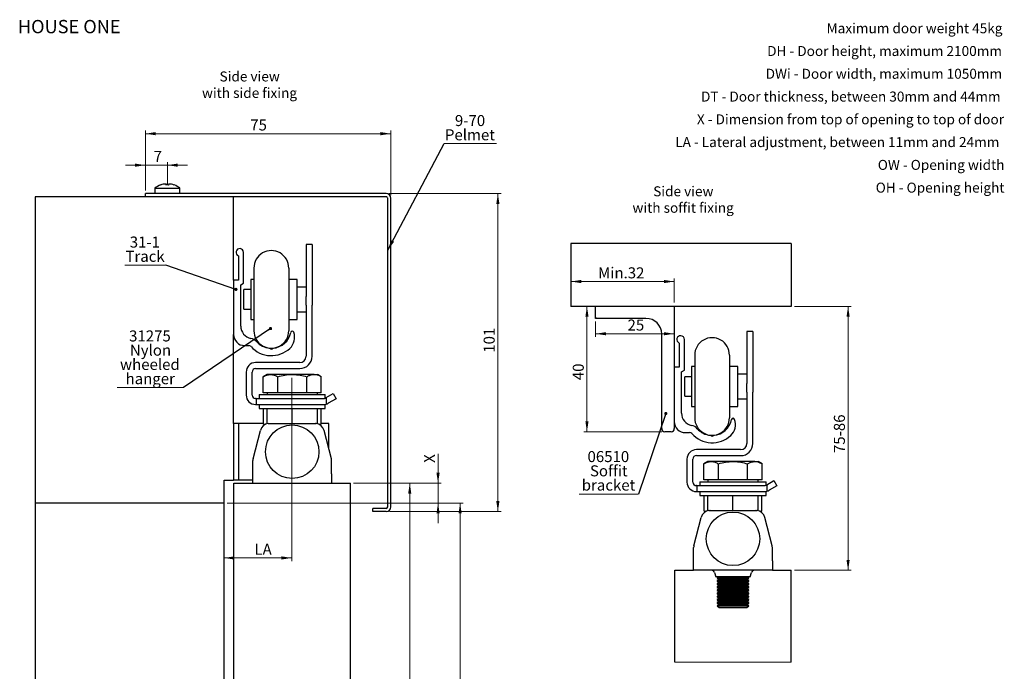
# Model space of a CAD drawing. Units: millimetres. Extents: x 3 to 316, y 5 to 1265.
# Drawn here: x 3 to 316, y 150 to 357 of the extents above; entities that cross this region are included whole.
import ezdxf

# ---------------------------------------------------------------- set-up
doc = ezdxf.new("R2010")
doc.units = ezdxf.units.MM
doc.styles.add('SLDTEXTSTYLE0', font='TXT', dxfattribs={"width": 0.75})
doc.styles.add('SLDTEXTSTYLE1', font='TXT', dxfattribs={"width": 0.697917})
doc.dimstyles.new('SLDDIMSTYLE0', dxfattribs={"dimtxt": 3.5, "dimasz": 3.302, "dimexe": 0, "dimexo": 0.0625, "dimgap": 0.875, "dimtad": 1, "dimrnd": 1e-09, "dimzin": 12, "dimdsep": 46, "dimtxsty": 'SLDTEXTSTYLE0', "dimsah": 1, "dimcen": 0.09, "dimadec": 0, "dimazin": 3, "dimtfac": 1, "dimtofl": 0, "dimtmove": 0, "dimatfit": 3, "dimfxl": 1, "dimfrac": 2, "dimtolj": 1, "dimtzin": 12, "dimarcsym": 0})
doc.dimstyles.new('SLDDIMSTYLE1', dxfattribs={"dimtxt": 3.5, "dimasz": 3.302, "dimexe": 0, "dimexo": 0.0625, "dimgap": 0.875, "dimtad": 1, "dimrnd": 1e-09, "dimzin": 12, "dimdsep": 46, "dimtxsty": 'SLDTEXTSTYLE0', "dimsah": 1, "dimcen": 0.09, "dimadec": 0, "dimazin": 3, "dimtfac": 1, "dimtmove": 0, "dimatfit": 0, "dimfxl": 1, "dimfrac": 2, "dimtolj": 1, "dimtzin": 12, "dimarcsym": 0})
doc.dimstyles.new('SLDDIMSTYLE2', dxfattribs={"dimtxt": 0.18, "dimasz": 1.016, "dimexe": 0, "dimexo": 0.0625, "dimgap": 0, "dimtad": 0, "dimtih": 1, "dimtoh": 1, "dimdec": 0, "dimrnd": 1e-09, "dimzin": 0, "dimdsep": 46, "dimtxsty": 'Standard', "dimblk1": 'DOT', "dimblk2": 'DOT', "dimsah": 1, "dimcen": 0.09, "dimadec": 0, "dimazin": 0, "dimtfac": 1.016, "dimtdec": 0, "dimtofl": 0, "dimtmove": 0, "dimatfit": 3, "dimldrblk": 'DOT', "dimfxl": 1, "dimfrac": 2, "dimtolj": 1, "dimtzin": 0, "dimarcsym": 0})
doc.dimstyles.new('SLDDIMSTYLE3', dxfattribs={"dimtxt": 0.18, "dimasz": 3.302, "dimexe": 0, "dimexo": 0.0625, "dimgap": 0, "dimtad": 0, "dimtih": 1, "dimtoh": 1, "dimdec": 0, "dimrnd": 1e-09, "dimzin": 0, "dimdsep": 46, "dimtxsty": 'Standard', "dimsah": 1, "dimcen": 0.09, "dimadec": 0, "dimazin": 0, "dimtfac": 3.302, "dimtdec": 0, "dimtofl": 0, "dimtmove": 0, "dimatfit": 3, "dimfxl": 1, "dimfrac": 2, "dimtolj": 1, "dimtzin": 0, "dimarcsym": 0})

# ---------------------------------------------------------------- blocks, each defined once
blk = doc.blocks.new('SW_NOTE_0')
at = {"color": 0, "linetype": 'Continuous', "lineweight": 0, "char_height": 3.175, "attachment_point": 3}
for s, insert, style in [('Maximum door weight 45kg', (56.16, 4.09), 'SLDTEXTSTYLE0'), ('DH - Door height, maximum 2100mm', (56, -3.14), 'SLDTEXTSTYLE0'), ('DWi - Door width, maximum 1050mm', (56.05, -10.37), 'SLDTEXTSTYLE0'), ('DT - Door thickness, between 30mm and 44mm', (55.56, -17.61), 'SLDTEXTSTYLE0'), ('X - Dimension from top of opening to top of door', (56.64, -24.84), 'SLDTEXTSTYLE1'), ('LA - Lateral adjustment, between 11mm and 24mm', (55.17, -32.07), 'SLDTEXTSTYLE0'), ('OW - Opening width', (56.8, -39.31), 'SLDTEXTSTYLE0'), ('OH - Opening height', (56.8, -46.54), 'SLDTEXTSTYLE0')]:
    blk.add_mtext(s, dxfattribs=dict(at, insert=insert, style=style))
blk = doc.blocks.new('SW_BROKEN_VIEW_0')
at = {"color": 0, "linetype": 'Continuous'}
blk.add_line((0, 0), (-60, 0), dxfattribs=at)
blk = doc.blocks.new('_D')
at = {"color": 7, "linetype": 'Continuous', "lineweight": 18}
for p, q in [((89.48, 243.38), (89.48, 185.18)), ((89.48, 186.18), (67.98, 186.18))]:
    blk.add_line(p, q, dxfattribs=at)
for points in [[(67.98, 186.18), (71.28, 185.67), (71.28, 186.69)], [(89.48, 186.18), (86.18, 186.69), (86.18, 185.67)]]:
    blk.add_solid(points, dxfattribs=at)
at = {"color": 7, "linetype": 'Continuous', "lineweight": 18, "insert": (77.63, 190.69), "char_height": 3.5, "attachment_point": 1, "style": 'SLDTEXTSTYLE0'}
blk.add_mtext('LA', dxfattribs=at)
blk = doc.blocks.new('_D_1')
at = {"color": 7, "linetype": 'Continuous', "lineweight": 18}
for p, q in [((42.98, 310.94), (36.63, 310.94)), ((42.98, 302.92), (42.98, 311.94)), ((49.98, 310.94), (42.98, 310.94)), ((49.98, 304.64), (49.98, 311.94)), ((49.98, 310.94), (56.33, 310.94))]:
    blk.add_line(p, q, dxfattribs=at)
for points in [[(42.98, 310.94), (39.67, 311.45), (39.67, 310.44)], [(49.98, 310.94), (53.28, 310.44), (53.28, 311.45)]]:
    blk.add_solid(points, dxfattribs=at)
at = {"color": 7, "linetype": 'Continuous', "lineweight": 18, "insert": (45.59, 315.46), "char_height": 3.5, "attachment_point": 1, "style": 'SLDTEXTSTYLE0'}
blk.add_mtext('7', dxfattribs=at)
blk = doc.blocks.new('_D_2')
at = {"color": 7, "linetype": 'Continuous', "lineweight": 18}
for p, q in [((68.98, 203.61), (143.98, 203.61)), ((142.98, 203.61), (142.98, 27.6)), ((119.2, 27.6), (143.98, 27.6))]:
    blk.add_line(p, q, dxfattribs=at)
for points in [[(142.98, 203.61), (142.47, 200.31), (143.48, 200.31)], [(142.98, 27.6), (143.48, 30.9), (142.47, 30.9)]]:
    blk.add_solid(points, dxfattribs=at)
at = {"color": 7, "linetype": 'Continuous', "lineweight": 18, "insert": (138.46, 119.64), "char_height": 3.5, "attachment_point": 1, "rotation": 90, "style": 'SLDTEXTSTYLE0'}
blk.add_mtext('OH', dxfattribs=at)
blk = doc.blocks.new('_D_3')
at = {"color": 7, "linetype": 'Continuous', "lineweight": 18}
for p, q in [((135.97, 209.92), (135.97, 219.24)), ((109.13, 209.92), (136.97, 209.92)), ((135.97, 209.92), (135.97, 203.61)), ((68.98, 203.61), (136.97, 203.61)), ((135.97, 203.61), (135.97, 197.26))]:
    blk.add_line(p, q, dxfattribs=at)
for points in [[(135.97, 209.92), (136.48, 213.22), (135.46, 213.22)], [(135.97, 203.61), (135.46, 200.31), (136.48, 200.31)]]:
    blk.add_solid(points, dxfattribs=at)
at = {"color": 7, "linetype": 'Continuous', "lineweight": 18, "insert": (131.46, 216.39), "char_height": 3.5, "attachment_point": 1, "rotation": 90, "style": 'SLDTEXTSTYLE0'}
blk.add_mtext('X', dxfattribs=at)
blk = doc.blocks.new('_D_4')
at = {"color": 7, "linetype": 'Continuous', "lineweight": 18}
for p, q in [((120.48, 301.92), (155.98, 301.92)), ((154.98, 200.92), (154.98, 301.92)), ((120.53, 200.92), (155.98, 200.92))]:
    blk.add_line(p, q, dxfattribs=at)
for points in [[(154.98, 301.92), (154.47, 298.61), (155.48, 298.61)], [(154.98, 200.92), (155.48, 204.22), (154.47, 204.22)]]:
    blk.add_solid(points, dxfattribs=at)
at = {"color": 7, "linetype": 'Continuous', "lineweight": 18, "insert": (150.46, 251.36), "char_height": 3.5, "attachment_point": 1, "rotation": 90, "style": 'SLDTEXTSTYLE0'}
blk.add_mtext('101', dxfattribs=at)
blk = doc.blocks.new('_D_5')
at = {"color": 7, "linetype": 'Continuous', "lineweight": 18}
for p, q in [((42.98, 302.92), (42.98, 321.94)), ((120.98, 320.94), (42.98, 320.94)), ((120.98, 301.42), (120.98, 321.94))]:
    blk.add_line(p, q, dxfattribs=at)
for points in [[(42.98, 320.94), (46.28, 320.44), (46.28, 321.45)], [(120.98, 320.94), (117.67, 321.45), (117.67, 320.44)]]:
    blk.add_solid(points, dxfattribs=at)
at = {"color": 7, "linetype": 'Continuous', "lineweight": 18, "insert": (76.29, 325.46), "char_height": 3.5, "attachment_point": 1, "rotation": 360, "style": 'SLDTEXTSTYLE0'}
blk.add_mtext('75', dxfattribs=at)
blk = doc.blocks.new('_D_6')
at = {"color": 7, "linetype": 'Continuous', "lineweight": 18}
for p, q in [((109.13, 209.92), (127.98, 209.92)), ((126.98, 32.6), (126.98, 209.92)), ((109.13, 32.6), (127.98, 32.6))]:
    blk.add_line(p, q, dxfattribs=at)
for points in [[(126.98, 209.92), (126.47, 206.61), (127.48, 206.61)], [(126.98, 32.6), (127.48, 35.9), (126.47, 35.9)]]:
    blk.add_solid(points, dxfattribs=at)
at = {"color": 7, "linetype": 'Continuous', "lineweight": 18, "insert": (122.46, 126.02), "char_height": 3.5, "attachment_point": 1, "rotation": 90, "style": 'SLDTEXTSTYLE0'}
blk.add_mtext('DH', dxfattribs=at)
blk = doc.blocks.new('SW_NOTE_1')
at = {"color": 0, "linetype": 'Continuous', "lineweight": 0}
blk.add_line((-13.05, 0), (0, 0), dxfattribs=at)
at = {"color": 0, "linetype": 'Continuous', "lineweight": 0, "char_height": 3.5, "attachment_point": 2, "style": 'SLDTEXTSTYLE0'}
for s, insert in [('31-1', (-6.65, 9.09)), ('Track', (-6.6, 4.56))]:
    blk.add_mtext(s, dxfattribs=dict(at, insert=insert))
blk = doc.blocks.new('_Dot')
at = {"color": 0, "linetype": 'ByBlock', "lineweight": -2}
blk.add_line((-0.5, 0), (-1, 0), dxfattribs=at)
at = {"color": 0, "linetype": 'ByBlock', "const_width": 0.5}
blk.add_lwpolyline([(-0.25, 0, 1), (0.25, 0, 1)], format="xyb", close=True, dxfattribs=at)
blk = doc.blocks.new('SW_NOTE_3')
at = {"color": 0, "linetype": 'Continuous', "lineweight": 0}
blk.add_line((-21.06, 0), (0, 0), dxfattribs=at)
at = {"color": 0, "linetype": 'Continuous', "lineweight": 0, "char_height": 3.5, "attachment_point": 2, "style": 'SLDTEXTSTYLE0'}
for s, insert in [('31275', (-10.7, 18.12)), ('Nylon', (-10.52, 13.6)), ('wheeled', (-10.71, 9.07)), ('hanger', (-10.6, 4.54))]:
    blk.add_mtext(s, dxfattribs=dict(at, insert=insert))
blk = doc.blocks.new('SW_NOTE_4')
at = {"color": 0, "linetype": 'Continuous', "lineweight": 0, "char_height": 3.175, "attachment_point": 2, "style": 'SLDTEXTSTYLE0'}
for s, insert in [('Side view', (9.53, 4.09)), ('with side fixing', (9.48, -1.14))]:
    blk.add_mtext(s, dxfattribs=dict(at, insert=insert))
blk = doc.blocks.new('SW_NOTE_5')
at = {"color": 0, "linetype": 'Continuous', "lineweight": 0}
blk.add_line((16.61, 0), (0, 0), dxfattribs=at)
at = {"color": 0, "linetype": 'Continuous', "lineweight": 0, "char_height": 3.5, "attachment_point": 2, "style": 'SLDTEXTSTYLE0'}
for s, insert in [('9-70', (8.2, 9.08)), ('Pelmet', (8.17, 4.56))]:
    blk.add_mtext(s, dxfattribs=dict(at, insert=insert))
blk = doc.blocks.new('_D_8')
at = {"color": 7, "linetype": 'Continuous', "lineweight": 18}
for p, q in [((211.03, 273.98), (178.18, 273.98)), ((211.03, 267.28), (211.03, 274.98))]:
    blk.add_line(p, q, dxfattribs=at)
for points in [[(178.18, 273.98), (181.49, 273.48), (181.49, 274.49)], [(211.03, 273.98), (207.73, 274.49), (207.73, 273.48)]]:
    blk.add_solid(points, dxfattribs=at)
at = {"color": 7, "linetype": 'Continuous', "lineweight": 18, "insert": (186.82, 278.49), "char_height": 3.5, "attachment_point": 1, "style": 'SLDTEXTSTYLE0'}
blk.add_mtext('Min.32', dxfattribs=at)
blk = doc.blocks.new('_D_9')
at = {"color": 7, "linetype": 'Continuous', "lineweight": 18}
for p, q in [((183.28, 226.28), (183.28, 266.08)), ((207.03, 226.28), (182.28, 226.28))]:
    blk.add_line(p, q, dxfattribs=at)
for points in [[(183.28, 266.08), (182.78, 262.78), (183.79, 262.78)], [(183.28, 226.28), (183.79, 229.58), (182.78, 229.58)]]:
    blk.add_solid(points, dxfattribs=at)
at = {"color": 7, "linetype": 'Continuous', "lineweight": 18, "insert": (178.77, 242.64), "char_height": 3.5, "attachment_point": 1, "rotation": 90, "style": 'SLDTEXTSTYLE0'}
blk.add_mtext('40', dxfattribs=at)
blk = doc.blocks.new('_D_10')
at = {"color": 7, "linetype": 'Continuous', "lineweight": 18}
for p, q in [((186.03, 261.28), (186.03, 256.39)), ((186.03, 257.39), (211.03, 257.39))]:
    blk.add_line(p, q, dxfattribs=at)
for points in [[(186.03, 257.39), (189.33, 256.89), (189.33, 257.9)], [(211.03, 257.39), (207.73, 257.9), (207.73, 256.89)]]:
    blk.add_solid(points, dxfattribs=at)
at = {"color": 7, "linetype": 'Continuous', "lineweight": 18, "insert": (196.18, 261.91), "char_height": 3.5, "attachment_point": 1, "style": 'SLDTEXTSTYLE0'}
blk.add_mtext('25', dxfattribs=at)
blk = doc.blocks.new('_D_11')
at = {"color": 7, "linetype": 'Continuous', "lineweight": 18}
for p, q in [((249.18, 266.08), (267.26, 266.08)), ((266.26, 266.08), (266.26, 182.25)), ((249.18, 182.25), (267.26, 182.25))]:
    blk.add_line(p, q, dxfattribs=at)
for points in [[(266.26, 266.08), (265.75, 262.78), (266.76, 262.78)], [(266.26, 182.25), (266.76, 185.56), (265.75, 185.56)]]:
    blk.add_solid(points, dxfattribs=at)
at = {"color": 7, "linetype": 'Continuous', "lineweight": 18, "insert": (261.74, 219.5), "char_height": 3.5, "attachment_point": 1, "rotation": 90, "style": 'SLDTEXTSTYLE0'}
blk.add_mtext('75-86', dxfattribs=at)
blk = doc.blocks.new('SW_NOTE_6')
at = {"color": 0, "linetype": 'Continuous', "lineweight": 0, "char_height": 3.175, "attachment_point": 2, "style": 'SLDTEXTSTYLE0'}
for s, insert in [('Side view', (9.53, 4.09)), ('with soffit fixing', (9.47, -1.14))]:
    blk.add_mtext(s, dxfattribs=dict(at, insert=insert))
blk = doc.blocks.new('SW_NOTE_7')
at = {"color": 0, "linetype": 'Continuous', "lineweight": 0}
blk.add_line((-18.86, 0), (0, 0), dxfattribs=at)
at = {"color": 0, "linetype": 'Continuous', "lineweight": 0, "char_height": 3.5, "attachment_point": 2, "style": 'SLDTEXTSTYLE0'}
for s, insert in [('06510', (-9.59, 13.66)), ('Soffit', (-9.46, 9.13)), ('bracket', (-9.54, 4.61))]:
    blk.add_mtext(s, dxfattribs=dict(at, insert=insert))

msp = doc.modelspace()

# ---------------------------------------------------------------- linework, layer by layer
at = {"color": 7, "linetype": 'Continuous', "lineweight": 25}
for p, q in [((45.9763, 303.6403), (45.9763, 301.9169)), ((45.9763, 303.6403), (49.9763, 303.6403)), ((49.6885, 304.6406), (49.6623, 304.8741)), ((49.9763, 303.6403), (53.9763, 303.6403)), ((50.264, 304.6406), (50.2903, 304.8741)), ((53.9763, 301.9169), (53.9763, 303.6403)), ((42.9763, 300.9169), (7.9759, 300.9169)), ((7.9759, 300.9169), (7.9759, 138.5738)), ((119.4759, 301.9169), (42.9763, 301.9169)), ((42.9763, 300.9169), (42.9763, 301.9169)), ((119.4759, 300.9169), (42.9763, 300.9169)), ((70.9759, 274.4493), (70.9759, 300.9169)), ((119.9759, 202.3669), (119.9759, 300.4169)), ((120.9759, 202.3669), (120.9759, 300.4169)), ((95.9459, 285.7651), (94.0485, 285.7651)), ((94.0485, 285.7651), (94.0485, 274.3567)), ((95.9459, 285.7651), (95.9459, 274.3567)), ((178.1846, 286.0784), (178.1846, 266.0783)), ((248.1846, 286.0784), (178.1846, 286.0784)), ((248.1846, 286.0784), (248.1846, 266.0783)), ((72.5759, 282.1179), (72.5759, 274.4493)), ((74.1759, 273.4493), (74.1759, 283.2492)), ((77.4674, 278.2721), (77.4674, 258.3332)), ((88.5164, 278.2721), (88.5164, 258.3332)), ((70.9759, 274.4493), (70.9759, 257.1493)), ((72.5759, 274.4493), (70.9759, 274.4493)), ((73.2759, 272.9296), (74.1759, 273.4493)), ((73.2759, 259.8369), (73.2759, 272.9296)), ((77.4674, 274.6527), (76.4674, 274.6527)), ((76.4674, 274.6527), (76.4674, 261.9526)), ((91.1834, 274.6527), (88.5164, 274.6527)), ((91.1834, 271.2849), (91.1834, 274.6527)), ((94.0485, 272.2396), (91.1834, 272.2396)), ((94.0485, 274.3567), (94.0485, 272.7078)), ((94.0485, 272.7078), (94.0485, 269.2192)), ((95.9459, 274.3567), (95.9459, 272.7078)), ((95.9459, 272.7078), (95.9459, 269.2192)), ((76.4674, 271.4141), (74.2924, 271.4141)), ((74.2924, 269.764), (74.2924, 271.4141)), ((74.2924, 265.1912), (74.2924, 269.764)), ((91.1834, 261.9526), (91.1834, 271.2849)), ((94.0485, 266.4696), (94.0485, 269.2192)), ((95.9459, 269.2192), (95.9459, 266.4696)), ((94.0485, 266.4696), (94.0485, 250.2366)), ((95.9459, 250.2366), (95.9459, 266.4696)), ((248.1846, 266.0783), (178.1846, 266.0783)), ((186.027, 262.2784), (186.027, 266.0783)), ((211.027, 266.0783), (211.027, 246.7859)), ((74.2924, 265.1912), (76.4674, 265.1912)), ((91.1834, 264.3656), (94.0485, 264.3656)), ((76.4674, 261.9526), (77.4674, 261.9526)), ((88.5164, 261.9526), (91.1834, 261.9526)), ((202.027, 262.2784), (186.027, 262.2784)), ((70.9759, 228.9168), (70.9759, 257.1493)), ((207.027, 227.2783), (207.027, 257.2784)), ((235.997, 258.1019), (234.0996, 258.1019)), ((234.0996, 258.1019), (234.0996, 246.6933)), ((235.997, 258.1019), (235.997, 246.6933)), ((74.4759, 253.6493), (75.7981, 253.6493)), ((212.627, 254.4546), (212.627, 246.7859)), ((214.227, 245.786), (214.227, 255.586)), ((217.5185, 250.6089), (217.5185, 230.6698)), ((228.5675, 250.6089), (228.5675, 230.6698)), ((92.0485, 248.2366), (77.9985, 248.2366)), ((74.9985, 245.2366), (74.9985, 237.9169)), ((76.8959, 237.9169), (76.8959, 245.2366)), ((77.9985, 246.3393), (92.0485, 246.3393)), ((81.6335, 244.4642), (80.3959, 243.7497)), ((82.7053, 244.4642), (81.6335, 244.4642)), ((89.6335, 244.4642), (82.7053, 244.4642)), ((96.5617, 244.4642), (89.6335, 244.4642)), ((96.5617, 244.4642), (97.6335, 244.4642)), ((98.8711, 243.7497), (97.6335, 244.4642)), ((211.027, 246.7859), (211.027, 229.4859)), ((212.627, 246.7859), (211.027, 246.7859)), ((213.327, 245.2664), (214.227, 245.786)), ((213.327, 232.1735), (213.327, 245.2664)), ((217.5185, 246.9893), (216.5185, 246.9893)), ((216.5185, 246.9893), (216.5185, 234.2894)), ((231.2345, 246.9893), (228.5675, 246.9893)), ((231.2345, 243.6217), (231.2345, 246.9893)), ((234.0996, 244.5763), (231.2345, 244.5763)), ((234.0996, 246.6933), (234.0996, 245.0445)), ((234.0996, 245.0445), (234.0996, 241.5559)), ((235.997, 246.6933), (235.997, 245.0445)), ((235.997, 245.0445), (235.997, 241.5559)), ((80.3959, 238.6642), (80.3959, 243.7497)), ((85.0147, 238.6642), (85.0147, 243.7497)), ((94.2523, 238.6642), (94.2523, 243.7497)), ((98.8711, 238.6642), (98.8711, 243.7497)), ((216.5185, 243.7509), (214.3435, 243.7509)), ((214.3435, 242.1007), (214.3435, 243.7509)), ((214.3435, 237.5278), (214.3435, 242.1007)), ((231.2345, 234.2894), (231.2345, 243.6217)), ((234.0996, 238.8062), (234.0996, 241.5559)), ((235.997, 241.5559), (235.997, 238.8062)), ((79.1335, 238.0642), (79.1335, 236.8142)), ((79.1335, 238.0642), (89.6335, 238.0642)), ((82.7053, 238.6642), (80.3959, 238.6642)), ((81.6335, 238.6642), (81.6335, 238.0642)), ((85.0147, 238.6642), (82.7053, 238.6642)), ((89.6335, 238.6642), (85.0147, 238.6642)), ((94.2523, 238.6642), (89.6335, 238.6642)), ((89.6335, 238.0642), (100.1335, 238.0642)), ((96.5617, 238.6642), (94.2523, 238.6642)), ((98.8711, 238.6642), (96.5617, 238.6642)), ((97.6335, 238.0642), (97.6335, 238.6642)), ((100.1335, 236.9549), (100.1335, 238.0642)), ((100.3985, 237.1078), (102.6248, 238.3931)), ((102.6248, 238.3931), (103.5735, 236.75)), ((234.0996, 238.8062), (234.0996, 222.5733)), ((235.997, 222.5733), (235.997, 238.8062)), ((78.1735, 236.8142), (77.9985, 236.8142)), ((77.9985, 234.9169), (78.1735, 234.9169)), ((78.1735, 236.8142), (78.1735, 234.9169)), ((78.1735, 236.8142), (99.5947, 236.8142)), ((78.1735, 234.9169), (99.5947, 234.9169)), ((79.1335, 234.9169), (79.1335, 233.6669)), ((100.1335, 233.6669), (100.1335, 234.9169)), ((100.146, 236.962), (100.3985, 237.1078)), ((100.3985, 237.1078), (100.3985, 235.0266)), ((103.5735, 236.75), (101.0947, 235.3189)), ((214.3435, 237.5278), (216.5185, 237.5278)), ((231.2345, 236.7024), (234.0996, 236.7024)), ((79.1335, 233.6669), (89.6335, 233.6669)), ((80.4587, 228.6669), (80.4587, 233.6669)), ((81.6335, 228.828), (81.6335, 233.6669)), ((89.6335, 228.9168), (89.6335, 233.6669)), ((89.6335, 233.6669), (100.1335, 233.6669)), ((97.6335, 228.828), (97.6335, 233.6669)), ((98.8082, 228.6669), (98.8082, 233.6669)), ((216.5185, 234.2894), (217.5185, 234.2894)), ((228.5675, 234.2894), (231.2345, 234.2894)), ((72.5759, 228.9168), (70.9759, 228.9168)), ((70.9759, 228.9168), (70.9759, 210.9168)), ((72.5759, 228.9168), (72.5759, 210.9168)), ((72.9759, 228.9168), (72.5759, 228.9168)), ((80.4587, 228.9168), (72.9759, 228.9168)), ((80.4587, 228.6669), (81.1753, 228.6669)), ((82.0063, 228.8976), (82.2651, 228.9158)), ((82.3478, 228.9168), (96.9192, 228.9168)), ((97.0018, 228.9158), (97.2607, 228.8976)), ((98.0916, 228.6669), (98.8082, 228.6669)), ((99.4353, 228.9168), (98.8082, 228.9168)), ((101.2853, 228.9168), (99.4353, 228.9168)), ((101.2853, 220.694), (101.2853, 228.9168)), ((211.027, 229.4859), (211.027, 227.2783)), ((77.2005, 217.6756), (79.5344, 226.6933)), ((102.0665, 217.6756), (99.7326, 226.6933)), ((210.027, 226.2784), (208.027, 226.2784)), ((214.527, 225.9859), (215.8493, 225.9859)), ((232.0996, 220.5734), (218.0497, 220.5734)), ((77.1335, 212.9169), (77.1335, 217.158)), ((102.1335, 212.9169), (102.1335, 217.158)), ((215.0497, 217.5733), (215.0497, 210.2535)), ((216.947, 210.2535), (216.947, 217.5733)), ((218.0497, 218.6759), (232.0996, 218.6759)), ((221.6846, 216.801), (220.447, 216.0865)), ((220.447, 211.001), (220.447, 216.0865)), ((222.7564, 216.801), (221.6846, 216.801)), ((229.6846, 216.801), (222.7564, 216.801)), ((225.0658, 211.001), (225.0658, 216.0865)), ((236.6128, 216.801), (229.6846, 216.801)), ((234.3034, 211.001), (234.3034, 216.0865)), ((236.6128, 216.801), (237.6846, 216.801)), ((238.9222, 216.0865), (237.6846, 216.801)), ((238.9222, 211.001), (238.9222, 216.0865)), ((77.1335, 209.9169), (77.1335, 212.9169)), ((102.1335, 212.9169), (102.1335, 209.9169)), ((67.9759, 210.9168), (70.9759, 210.9168)), ((67.9759, 138.5738), (67.9759, 210.9168)), ((72.5759, 210.9168), (70.9759, 210.9168)), ((71.1335, 138.5738), (71.1335, 209.9169)), ((71.1335, 209.9169), (108.1335, 209.9169)), ((72.9759, 210.9168), (72.5759, 210.9168)), ((77.1335, 210.9168), (72.9759, 210.9168)), ((108.1335, 138.5738), (108.1335, 209.9169)), ((219.1846, 210.401), (219.1846, 209.151)), ((219.1846, 210.401), (229.6846, 210.401)), ((222.7564, 211.001), (220.447, 211.001)), ((221.6846, 211.001), (221.6846, 210.401)), ((225.0658, 211.001), (222.7564, 211.001)), ((229.6846, 211.001), (225.0658, 211.001)), ((234.3034, 211.001), (229.6846, 211.001)), ((229.6846, 210.401), (240.1846, 210.401)), ((236.6128, 211.001), (234.3034, 211.001)), ((238.9222, 211.001), (236.6128, 211.001)), ((237.6846, 210.401), (237.6846, 211.001)), ((240.1846, 209.2916), (240.1846, 210.401)), ((240.4496, 209.4445), (242.676, 210.7299)), ((242.676, 210.7299), (243.6247, 209.0867)), ((218.2247, 209.151), (218.0497, 209.151)), ((218.0497, 207.2535), (218.2247, 207.2535)), ((218.2247, 209.151), (218.2247, 207.2535)), ((218.2247, 209.151), (239.6458, 209.151)), ((218.2247, 207.2535), (239.6458, 207.2535)), ((219.1846, 207.2535), (219.1846, 206.0036)), ((240.1846, 206.0036), (240.1846, 207.2535)), ((240.1971, 209.2987), (240.4496, 209.4445)), ((240.4496, 209.4445), (240.4496, 207.3633)), ((243.6247, 209.0867), (241.1458, 207.6555)), ((219.1846, 206.0036), (229.6846, 206.0036)), ((220.5099, 201.0036), (220.5099, 206.0036)), ((221.6846, 201.1648), (221.6846, 206.0036)), ((229.6846, 201.2536), (229.6846, 206.0036)), ((229.6846, 206.0036), (240.1846, 206.0036)), ((237.6846, 201.1648), (237.6846, 206.0036)), ((238.8594, 201.0036), (238.8594, 206.0036)), ((115.2759, 200.9168), (115.2759, 201.9169)), ((119.5259, 201.9169), (115.2759, 201.9169)), ((119.5259, 200.9168), (115.2759, 200.9168)), ((220.5099, 201.0036), (221.2265, 201.0036)), ((222.0575, 201.2344), (222.3163, 201.2525)), ((222.399, 201.2536), (236.9703, 201.2536)), ((237.053, 201.2525), (237.3118, 201.2344)), ((238.1428, 201.0036), (238.8594, 201.0036)), ((217.2516, 190.0124), (219.5856, 199.03)), ((242.1176, 190.0124), (239.7837, 199.03)), ((217.1846, 185.2536), (217.1846, 189.4948)), ((242.1846, 185.2536), (242.1846, 189.4948)), ((217.1846, 182.2536), (217.1846, 185.2536)), ((242.1846, 185.2536), (242.1846, 182.2536)), ((211.1846, 182.2536), (217.1846, 182.2536)), ((211.1846, 153.0324), (211.1846, 182.2536)), ((222.5796, 182.2536), (217.1846, 182.2536)), ((236.7897, 182.2536), (222.5796, 182.2536)), ((223.8483, 181.504), (224.1846, 180.2036)), ((235.1846, 180.2036), (235.5209, 181.504)), ((242.1846, 182.2536), (236.7897, 182.2536)), ((242.1846, 182.2536), (248.1846, 182.2536)), ((248.1846, 153.0324), (248.1846, 182.2536)), ((235.1846, 180.2036), (224.1846, 180.2036)), ((224.9572, 180.2036), (224.6846, 180.0127)), ((224.6846, 180.0127), (224.6846, 179.7892)), ((224.6846, 180.0127), (227.1846, 180.0127)), ((224.6846, 179.7892), (225.2391, 179.401)), ((224.6846, 179.7892), (227.1846, 179.7892)), ((225.2391, 179.401), (224.6846, 179.0127)), ((224.6846, 179.0127), (224.6846, 178.7892)), ((224.6846, 179.0127), (227.1846, 179.0127)), ((224.6846, 178.7892), (225.2391, 178.4009)), ((224.6846, 178.7892), (227.1846, 178.7892)), ((225.2391, 178.4009), (224.6846, 178.0127)), ((225.2391, 179.401), (227.4619, 179.401)), ((225.2391, 178.4009), (227.4619, 178.4009)), ((227.1846, 180.0127), (234.6846, 180.0127)), ((227.1846, 179.7892), (234.6846, 179.7892)), ((227.1846, 179.0127), (234.6846, 179.0127)), ((227.1846, 178.7892), (234.6846, 178.7892)), ((227.4619, 179.401), (234.1301, 179.401)), ((227.4619, 178.4009), (234.1301, 178.4009)), ((234.1301, 179.401), (234.6846, 179.7892)), ((234.6846, 179.0127), (234.1301, 179.401)), ((234.1301, 178.4009), (234.6846, 178.7892)), ((234.6846, 178.0127), (234.1301, 178.4009)), ((234.6846, 180.0127), (234.412, 180.2036)), ((234.6846, 179.7892), (234.6846, 180.0127)), ((234.6846, 178.7892), (234.6846, 179.0127)), ((224.6846, 178.0127), (224.6846, 177.7892)), ((224.6846, 178.0127), (227.1846, 178.0127)), ((224.6846, 177.7892), (225.2391, 177.401)), ((224.6846, 177.7892), (227.1846, 177.7892)), ((225.2391, 177.401), (224.6846, 177.0127)), ((224.6846, 177.0127), (224.6846, 176.7892)), ((224.6846, 177.0127), (227.1846, 177.0127)), ((224.6846, 176.7892), (225.2391, 176.401)), ((224.6846, 176.7892), (227.1846, 176.7892)), ((225.2391, 176.401), (224.6846, 176.0127)), ((224.6846, 176.0127), (224.6846, 175.7892)), ((224.6846, 176.0127), (227.1846, 176.0127)), ((224.6846, 175.7892), (225.2391, 175.401)), ((224.6846, 175.7892), (227.1846, 175.7892)), ((225.2391, 175.401), (224.6846, 175.0127)), ((225.2391, 177.401), (227.4619, 177.401)), ((225.2391, 176.401), (227.4619, 176.401)), ((225.2391, 175.401), (227.4619, 175.401)), ((227.1846, 178.0127), (234.6846, 178.0127)), ((227.1846, 177.7892), (234.6846, 177.7892)), ((227.1846, 177.0127), (234.6846, 177.0127)), ((227.1846, 176.7892), (234.6846, 176.7892)), ((227.1846, 176.0127), (234.6846, 176.0127)), ((227.1846, 175.7892), (234.6846, 175.7892)), ((227.4619, 177.401), (234.1301, 177.401)), ((227.4619, 176.401), (234.1301, 176.401)), ((227.4619, 175.401), (234.1301, 175.401)), ((234.1301, 177.401), (234.6846, 177.7892)), ((234.6846, 177.0127), (234.1301, 177.401)), ((234.1301, 176.401), (234.6846, 176.7892)), ((234.6846, 176.0127), (234.1301, 176.401)), ((234.1301, 175.401), (234.6846, 175.7892)), ((234.6846, 175.0127), (234.1301, 175.401)), ((234.6846, 177.7892), (234.6846, 178.0127)), ((234.6846, 176.7892), (234.6846, 177.0127)), ((234.6846, 175.7892), (234.6846, 176.0127)), ((224.6846, 175.0127), (224.6846, 174.7892)), ((224.6846, 175.0127), (227.1846, 175.0127)), ((224.6846, 174.7892), (225.2391, 174.4009)), ((224.6846, 174.7892), (227.1846, 174.7892)), ((225.2391, 174.4009), (224.6846, 174.0127)), ((224.6846, 174.0127), (224.6846, 173.7892)), ((224.6846, 174.0127), (227.1846, 174.0127)), ((224.6846, 173.7892), (225.2391, 173.4009)), ((224.6846, 173.7892), (227.1846, 173.7892)), ((225.2391, 173.4009), (224.6846, 173.0127)), ((224.6846, 173.0127), (224.6846, 172.7892)), ((224.6846, 173.0127), (227.1846, 173.0127)), ((224.6846, 172.7892), (225.2391, 172.401)), ((224.6846, 172.7892), (227.1846, 172.7892)), ((225.2391, 172.401), (224.6846, 172.0127)), ((225.2391, 174.4009), (227.4619, 174.4009)), ((225.2391, 173.4009), (227.4619, 173.4009)), ((225.2391, 172.401), (227.4619, 172.401)), ((227.1846, 175.0127), (234.6846, 175.0127)), ((227.1846, 174.7892), (234.6846, 174.7892)), ((227.1846, 174.0127), (234.6846, 174.0127)), ((227.1846, 173.7892), (234.6846, 173.7892)), ((227.1846, 173.0127), (234.6846, 173.0127)), ((227.1846, 172.7892), (234.6846, 172.7892)), ((227.4619, 174.4009), (234.1301, 174.4009)), ((227.4619, 173.4009), (234.1301, 173.4009)), ((227.4619, 172.401), (234.1301, 172.401)), ((234.1301, 174.4009), (234.6846, 174.7892)), ((234.6846, 174.0127), (234.1301, 174.4009)), ((234.1301, 173.4009), (234.6846, 173.7892)), ((234.6846, 173.0127), (234.1301, 173.4009)), ((234.1301, 172.401), (234.6846, 172.7892)), ((234.6846, 172.0127), (234.1301, 172.401)), ((234.6846, 174.7892), (234.6846, 175.0127)), ((234.6846, 173.7892), (234.6846, 174.0127)), ((234.6846, 172.7892), (234.6846, 173.0127)), ((224.6846, 172.0127), (224.6846, 171.7892)), ((224.6846, 172.0127), (227.1846, 172.0127)), ((224.6846, 171.7892), (225.2391, 171.401)), ((224.6846, 171.7892), (227.1846, 171.7892)), ((225.2391, 171.401), (224.6846, 171.0127)), ((224.6846, 171.0127), (224.6846, 170.9555)), ((224.6846, 171.0127), (227.1846, 171.0127)), ((224.6846, 170.9555), (225.2391, 170.401)), ((224.6846, 170.9555), (234.0148, 170.9555)), ((225.2391, 171.401), (227.4619, 171.401)), ((225.2391, 170.401), (233.5346, 170.401)), ((227.1846, 172.0127), (234.6846, 172.0127)), ((227.1846, 171.7892), (234.6846, 171.7892)), ((227.1846, 171.0127), (234.6846, 171.0127)), ((227.4619, 171.401), (234.1301, 171.401)), ((233.5346, 170.401), (234.1301, 170.401)), ((234.0148, 170.9555), (234.6846, 170.9555)), ((234.1301, 171.401), (234.6846, 171.7892)), ((234.6846, 171.0127), (234.1301, 171.401)), ((234.1301, 170.401), (234.6846, 170.9555)), ((234.6846, 171.7892), (234.6846, 172.0127)), ((234.6846, 170.9555), (234.6846, 171.0127))]:
    msp.add_line(p, q, dxfattribs=at)
at = {"color": 7, "linetype": 'Continuous', "lineweight": 18}
msp.add_line((211.1846, 153.0324), (248.1846, 153.0324), dxfattribs=at)
at = {"color": 7, "linetype": 'Continuous', "lineweight": 25, "flags": 128}
for points in [[(186.227, 262.4783), (186.188, 262.4393), (186.1505, 262.4018), (186.1159, 262.3672), (186.0856, 262.3369), (186.0607, 262.312), (186.0423, 262.2935), (186.0309, 262.2822), (186.027, 262.2784)], [(82.3478, 228.9168), (82.3065, 228.9166), (82.2651, 228.9158)], [(97.0018, 228.9158), (96.9605, 228.9166), (96.9192, 228.9168)], [(222.399, 201.2536), (222.3576, 201.2534), (222.3163, 201.2525)], [(237.053, 201.2525), (237.0117, 201.2534), (236.9703, 201.2536)]]:
    msp.add_lwpolyline(points, dxfattribs=at)
at = {"color": 7, "linetype": 'Continuous', "lineweight": 25}
for centre in [(89.6335, 219.9168), (229.6846, 192.2536)]:
    msp.add_circle(centre, 8.5, dxfattribs=at)
for centre, radius, start, end in [((49.9742, 298.5205), 6.4959, 109.413257, 127.985418), ((54.8473, 305.3787), 7.0702, 185.940128, 186.098469), ((50.0011, 298.7335), 6.2857, 102.332577, 110.330461), ((49.5047, 300.1071), 4.8415, 92.547508, 100.065784), ((49.1484, 303.1583), 1.7911, 73.326726, 85.480845), ((50.4314, 304.1096), 1.0844, 135.172123, 151.468039), ((49.9763, 298.2579), 6.3891, 85.533153, 94.466847), ((50.8042, 303.1583), 1.7911, 94.519155, 106.673274), ((49.5211, 304.1096), 1.0844, 28.531961, 44.827877), ((50.4478, 300.1071), 4.8416, 79.934237, 87.452471), ((49.9515, 298.7335), 6.2857, 69.669512, 77.667449), ((43.4458, 305.5541), 8.7388, 353.913932, 354.042039), ((49.9783, 298.5205), 6.4959, 52.01459, 70.58671), ((119.4758, 300.4168), 1.5001, 0.003784, 89.995789), ((119.476, 300.417), 0.4999, 359.993276, 90.010993), ((72.9759, 283.2493), 1.2, 359.997697, 250.527514), ((82.9919, 278.2721), 5.5245, 359.999831, 180.000169), ((77.276, 259.8369), 4.0001, 180.000998, 258.381073), ((202.027, 257.2783), 5, 0.000447, 89.999609), ((74.4758, 257.1492), 3.4999, 179.998977, 270.001267), ((82.9919, 258.3331), 5.5245, 179.999831, 0.000169), ((82.9996, 259.1296), 6.35, 274.777505, 347.970393), ((85.7077, 256.202), 4.6999, 312.768391, 20.486159), ((89.6625, 257.7782), 0.4531, 8.720721, 176.465614), ((213.027, 255.586), 1.2, 0.00067, 250.530233), ((75.7981, 252.6493), 1, 41.977815, 89.995955), ((75.7983, 252.6496), 3.3376, 42.055567, 78.383908), ((82.9995, 259.1292), 6.3497, 221.941833, 265.223832), ((223.043, 250.6089), 5.5245, 359.999836, 180.000164), ((82.9996, 259.1298), 8.6881, 221.983691, 312.768126), ((82.9996, 253.1796), 0.65, 215.556414, 324.443586), ((77.9985, 245.2366), 3, 90.000379, 180.000012), ((92.0484, 250.2367), 3.8974, 270.000809, 359.99815), ((92.0485, 250.2366), 2, 270.000372, 359.998934), ((77.9985, 245.2367), 1.1026, 89.998915, 180.004473), ((77.9985, 237.9169), 3, 179.999988, 269.999621), ((77.9985, 237.9168), 1.1026, 179.995527, 270.001085), ((99.5945, 237.9167), 1.1025, 270.006862, 300.011871), ((99.5947, 237.9172), 3.0003, 269.998795, 285.539523), ((99.5972, 237.91), 2.9927, 285.5297, 300.023518), ((217.3271, 232.1736), 4.0001, 180.001027, 258.381044), ((82.3797, 225.9908), 2.9307, 97.31902, 166.13026), ((96.8873, 225.9908), 2.9307, 13.869763, 82.680936), ((214.527, 229.4859), 3.4999, 179.998977, 270.001282), ((223.043, 230.6698), 5.5245, 179.999836, 0.000164), ((223.051, 231.4661), 6.3497, 274.775272, 347.971291), ((225.7586, 228.5388), 4.7002, 312.769879, 20.485274), ((229.7136, 230.115), 0.4531, 8.720255, 176.481224), ((208.027, 227.2784), 1, 180.004527, 269.999636), ((210.027, 227.2784), 1, 270.000346, 359.995519), ((215.8491, 224.9855), 1.0005, 41.998867, 89.990238), ((215.8492, 224.9855), 3.3384, 42.063414, 78.381759), ((223.0508, 231.4663), 8.6879, 221.982213, 312.7685), ((223.0507, 231.466), 6.3497, 221.941852, 265.223823), ((223.0508, 225.5161), 0.6499, 215.53599, 324.46401), ((232.0996, 222.5734), 2, 270.00041, 359.998843), ((232.0996, 222.5733), 3.8974, 270.000763, 359.999949), ((218.0497, 217.5733), 3, 90.000397, 180.000012), ((79.2072, 217.1528), 2.0737, 165.396516, 179.855334), ((100.06, 217.1528), 2.0735, 0.144089, 14.604264), ((218.0496, 217.5733), 1.1026, 89.998963, 179.998278), ((218.0497, 210.2535), 3, 179.999988, 269.999603), ((218.0496, 210.2536), 1.1026, 180.001722, 270.001037), ((239.6459, 210.2533), 1.1023, 269.993574, 300.002042), ((239.6454, 210.2539), 3.0003, 270.00715, 285.547851), ((239.6463, 210.2527), 2.999, 285.537097, 299.999439), ((119.5258, 202.367), 0.4501, 270.009993, 359.991904), ((119.5258, 202.3669), 1.4501, 270.003206, 359.999296), ((222.431, 198.3274), 2.9309, 97.321995, 166.130342), ((236.9383, 198.3274), 2.9309, 13.869505, 82.678116), ((219.2604, 189.4893), 2.0758, 165.403764, 179.848086), ((240.1085, 189.4892), 2.0762, 0.153383, 14.594971), ((222.8801, 181.2536), 1, 14.500301, 89.997622), ((236.4891, 181.2536), 1.0001, 90.002546, 165.499317)]:
    msp.add_arc(centre, radius, start, end, dxfattribs=at)
for points, knots in [([(80.3959, 243.7497), (80.7648, 243.9492), (81.4878, 244.3402), (82.3051, 244.4235), (82.7053, 244.4642)], [0, 0, 0, 0, 0.51033206, 1, 1, 1, 1]), ([(82.7053, 244.4642), (82.76, 244.4634), (83.1797, 244.4572), (83.9919, 244.287), (84.6653, 243.9333), (85.0147, 243.7497)], [0, 0, 0, 0, 0.06730689, 0.5160351, 1, 1, 1, 1]), ([(85.0147, 243.7497), (85.7648, 243.9494), (87.2788, 244.3525), (88.8438, 244.4268), (89.6335, 244.4642)], [0, 0, 0, 0, 0.49545895, 1, 1, 1, 1]), ([(89.6335, 244.4642), (89.743, 244.4634), (90.572, 244.4572), (92.1352, 244.3007), (93.5423, 243.9345), (94.2523, 243.7497)], [0, 0, 0, 0, 0.07008556, 0.53078402, 1, 1, 1, 1]), ([(94.2523, 243.7497), (94.3934, 243.8275), (94.8242, 244.065), (95.5862, 244.3816), (96.2398, 244.437), (96.5617, 244.4642)], [0, 0, 0, 0, 0.19816931, 0.60511107, 1, 1, 1, 1]), ([(96.5617, 244.4642), (96.7294, 244.4567), (97.2102, 244.4352), (98.0045, 244.2095), (98.5762, 243.9062), (98.8711, 243.7497)], [0, 0, 0, 0, 0.205882785, 0.590353195, 1, 1, 1, 1]), ([(220.447, 216.0865), (220.816, 216.286), (221.539, 216.677), (222.3562, 216.7602), (222.7564, 216.801)], [0, 0, 0, 0, 0.51033133, 1, 1, 1, 1]), ([(222.7564, 216.801), (222.8112, 216.8001), (223.2309, 216.7936), (224.043, 216.6239), (224.7164, 216.2701), (225.0658, 216.0865)], [0, 0, 0, 0, 0.0673086, 0.51603107, 1, 1, 1, 1]), ([(225.0658, 216.0865), (225.8159, 216.2862), (227.3299, 216.6893), (228.895, 216.7635), (229.6846, 216.801)], [0, 0, 0, 0, 0.49545895, 1, 1, 1, 1]), ([(229.6846, 216.801), (229.7941, 216.8001), (230.6232, 216.7935), (232.1864, 216.6376), (233.5935, 216.2713), (234.3034, 216.0865)], [0, 0, 0, 0, 0.07008599, 0.53078278, 1, 1, 1, 1]), ([(234.3034, 216.0865), (234.4445, 216.1642), (234.8754, 216.4017), (235.6373, 216.7184), (236.2909, 216.7737), (236.6128, 216.801)], [0, 0, 0, 0, 0.1981693, 0.60510959, 1, 1, 1, 1]), ([(236.6128, 216.801), (236.7805, 216.7934), (237.2613, 216.7718), (238.0557, 216.5462), (238.6273, 216.2429), (238.9222, 216.0865)], [0, 0, 0, 0, 0.20588844, 0.59036718, 1, 1, 1, 1])]:
    msp.add_open_spline(points, degree=3, knots=knots, dxfattribs=at)

# ---------------------------------------------------------------- block references
at = {"color": 7, "linetype": 'Continuous', "lineweight": 0}
for name, p in [('SW_NOTE_0', (259.151, 351.933)), ('SW_NOTE_4', (66.5848, 336.6202)), ('SW_NOTE_5', (137.9305, 317.7779)), ('SW_NOTE_6', (204.3727, 300.1402)), ('SW_NOTE_1', (49.4729, 279.1777)), ('SW_NOTE_3', (55.1222, 240.3278)), ('SW_NOTE_7', (199.6733, 206.4653))]:
    msp.add_blockref(name, p, dxfattribs=at)
at = {"color": 7, "linetype": 'Continuous'}
msp.add_blockref('SW_BROKEN_VIEW_0', (67.9759, 203.6111), dxfattribs=at)

# ---------------------------------------------------------------- texts
at = {"color": 7, "linetype": 'Continuous', "lineweight": 0, "insert": (2.458, 357.0784), "char_height": 4.23333, "attachment_point": 1, "style": 'SLDTEXTSTYLE0'}
msp.add_mtext('HOUSE ONE', dxfattribs=at)

# ---------------------------------------------------------------- dimensions: what is measured, and where the dimension line sits
at = {"color": 7, "linetype": 'Continuous', "lineweight": 18}
for base, p1, p2, angle, text, dimstyle, picture, middle in [((42.9763, 320.9439), (120.9759, 300.4169), (42.9763, 301.9169), 360, '75', 'SLDDIMSTYLE0', '_D_5', (78.8764, 320.9439)), ((183.2831, 266.0783), (208.027, 226.2783), (178.1846, 266.0783), 90, '40', 'SLDDIMSTYLE0', '_D_9', (183.2831, 245.2301)), ((266.2557, 182.2536), (248.1846, 266.0783), (248.1846, 182.2536), 90, '75-86', 'SLDDIMSTYLE0', '_D_11', (266.2557, 225.449)), ((135.9674, 203.611), (108.1335, 209.9169), (67.9759, 203.611), 90, 'X', 'SLDDIMSTYLE1', '_D_3', (135.9674, 217.8139)), ((126.9759, 209.9169), (108.1335, 32.5956), (108.1335, 209.9169), 90, 'DH', 'SLDDIMSTYLE0', '_D_6', (126.9759, 129.3501)), ((142.9759, 27.5956), (67.9759, 203.611), (118.2046, 27.5956), 90, 'OH', 'SLDDIMSTYLE0', '_D_2', (142.9759, 123.263))]:
    dim = msp.add_linear_dim(base=base, p1=p1, p2=p2, angle=angle, text=text, dimstyle=dimstyle, dxfattribs=at)
    dim.commit()
    dim.dimension.update_dxf_attribs({"geometry": picture, "text_midpoint": middle, "dimtype": 160})
for base, p1, p2, dimstyle, picture, middle in [((42.9763, 310.9439), (49.9763, 303.6403), (42.9763, 301.9169), 'SLDDIMSTYLE1', '_D_1', (46.8785, 310.9439)), ((211.027, 257.3936), (186.027, 262.2783), (211.027, 266.2783), 'SLDDIMSTYLE0', '_D_10', (198.7667, 257.3936))]:
    dim = msp.add_linear_dim(base=base, p1=p1, p2=p2, dimstyle=dimstyle, dxfattribs=at)
    dim.commit()
    dim.dimension.update_dxf_attribs({"geometry": picture, "text_midpoint": middle, "dimtype": 160})
dim = msp.add_linear_dim(base=(154.9759, 301.9169), p1=(119.5259, 200.9169), p2=(119.4759, 301.9169), angle=90, dimstyle='SLDDIMSTYLE0', dxfattribs=at)
dim.commit()
dim.dimension.update_dxf_attribs({"geometry": '_D_4', "text_midpoint": (154.9759, 255.2421), "dimtype": 160})
for base, p1, p2, text, picture, middle in [((178.1846, 273.983), (211.027, 266.2783), (178.1846, 266.0783), 'Min.32', '_D_8', (194.0832, 273.983)), ((67.9759, 186.1783), (89.4784, 244.3815), (67.9759, 210.9169), 'LA', '_D', (80.434, 186.1783))]:
    dim = msp.add_linear_dim(base=base, p1=p1, p2=p2, text=text, dimstyle='SLDDIMSTYLE0', dxfattribs=at)
    dim.commit()
    dim.dimension.update_dxf_attribs({"geometry": picture, "text_midpoint": middle, "dimtype": 160})

# ---------------------------------------------------------------- leaders
at = {"color": 7, "linetype": 'Continuous', "lineweight": 0}
for points, dimstyle in [([(119.9759, 283.9385), (137.9305, 317.7779)], 'SLDDIMSTYLE3'), ([(71.7464, 271.4847), (49.4729, 279.1777)], 'SLDDIMSTYLE2'), ([(82.7519, 259.0473), (55.1222, 240.3278)], 'SLDDIMSTYLE2'), ([(208.3388, 232.0372), (199.6733, 206.4653)], 'SLDDIMSTYLE2')]:
    msp.add_leader(points, dimstyle=dimstyle, dxfattribs=at)

doc.saveas('drawing.dxf')
